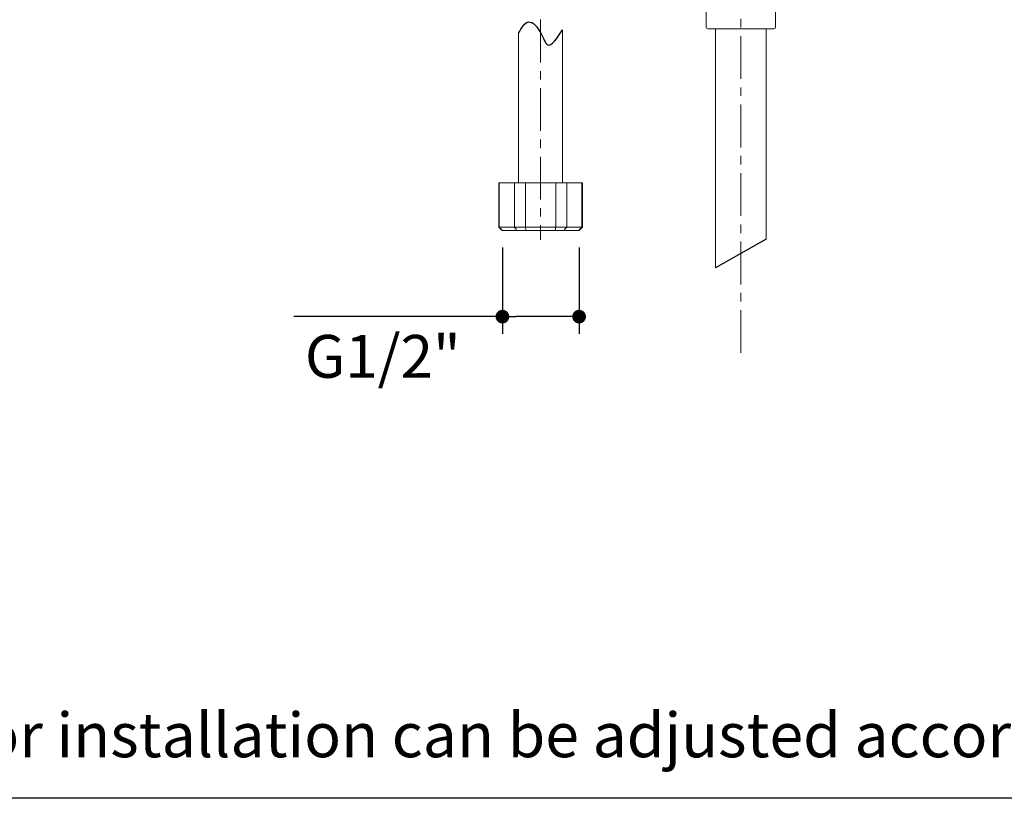
# Model space of a CAD drawing. Units: millimetres. Extents: x 72 to 9921, y -938 to 626.
# Drawn here: x 8797 to 9084, y -938 to -711 of the extents above; entities that cross this region are included whole.
import ezdxf

# ---------------------------------------------------------------- set-up
doc = ezdxf.new("R2010")
doc.units = ezdxf.units.MM
doc.header["$MEASUREMENT"] = 0
doc.linetypes.add('CENTER', pattern=[2, 1.25, -0.25, 0.25, -0.25])
doc.layers.add('Centerline', color=4, linetype='CENTER', lineweight=15)
doc.layers.add('Dimensions', color=7, linetype='Continuous')
doc.layers.add('Text', color=7, linetype='Continuous')
doc.styles.get("Standard").update_dxf_attribs({"font": 'helr45w_0.ttf'})
doc.dimstyles.get("Standard").update_dxf_attribs({"dimscale": 5, "dimtxt": 2.5, "dimasz": 0.8, "dimexe": 1, "dimexo": 1, "dimgap": 1, "dimtad": 2, "dimtih": 1, "dimtoh": 1, "dimdec": 0, "dimzin": 0, "dimdsep": 46, "dimtxsty": 'Standard', "dimblk": 'DOT', "dimcen": 2, "dimclrd": 1, "dimclre": 1, "dimclrt": 1, "dimadec": 0, "dimazin": 0, "dimtfac": 1, "dimtdec": 0, "dimtofl": 0, "dimtmove": 0, "dimatfit": 3, "dimfxl": 1, "dimtolj": 1, "dimtzin": 0, "dimarcsym": 0})

# ---------------------------------------------------------------- blocks, each defined once
blk = doc.blocks.new('_Dot')
at = {"color": 0, "linetype": 'ByBlock', "lineweight": -2}
blk.add_line((-0.5, 0), (-1, 0), dxfattribs=at)
at = {"color": 0, "linetype": 'ByBlock', "const_width": 0.5}
blk.add_lwpolyline([(-0.25, 0, 1), (0.25, 0, 1)], format="xyb", close=True, dxfattribs=at)
blk = doc.blocks.new('*D11')
at = {"layer": 'Dimensions', "color": 1, "lineweight": -2, "transparency": 16777216}
for p, q in [((8937.93, -777.03), (8937.93, -802.2)), ((8960.3, -777.03), (8960.3, -802.2)), ((8937.93, -797.2), (8877.09, -797.2)), ((8956.3, -797.2), (8941.93, -797.2))]:
    blk.add_line(p, q, dxfattribs=at)
at = {"layer": 'Dimensions', "color": 1, "lineweight": -2, "transparency": 16777216, "xscale": 4, "yscale": 4, "zscale": 4, "rotation": 180}
blk.add_blockref('_Dot', (8937.93, -797.2), dxfattribs=at)
at = {"layer": 'Dimensions', "color": 1, "lineweight": -2, "transparency": 16777216, "xscale": 4, "yscale": 4, "zscale": 4}
blk.add_blockref('_Dot', (8960.3, -797.2), dxfattribs=at)
at = {"layer": 'Dimensions', "color": 1, "transparency": 16777216, "insert": (8903.04, -808.79), "char_height": 12.5, "attachment_point": 5}
blk.add_mtext('\\A1;G1/2"', dxfattribs=at)

msp = doc.modelspace()

# ---------------------------------------------------------------- linework, layer by layer
at = {"lineweight": 9}
for p, q in [((8997.39, -712.7), (8997.39, -673.38)), ((9017.56, -712.7), (9017.56, -673.38)), ((8942.63, -714.46), (8942.63, -758.16)), ((8955.5, -713.48), (8955.5, -758.16)), ((8997.39, -712.7), (8997.57, -713.06)), ((8997.57, -713.06), (8997.91, -713.24)), ((8997.91, -713.24), (9000.12, -713.24)), ((8999.52, -713.24), (9017.08, -713.24)), ((9000.12, -782.93), (9000.12, -713.18)), ((9014.88, -774.56), (9014.88, -713.18)), ((9017.34, -713.15), (9017.08, -713.24)), ((9017.52, -712.97), (9017.34, -713.15)), ((9017.56, -712.7), (9017.52, -712.97)), ((8936.84, -758.16), (8936.84, -771.04)), ((8936.84, -758.16), (8961.29, -758.16)), ((8936.98, -771.04), (8936.98, -758.16)), ((8941.42, -771.04), (8941.42, -758.16)), ((8944.62, -771.04), (8944.62, -758.16)), ((8953.5, -771.04), (8953.5, -758.16)), ((8956.71, -771.04), (8956.71, -758.16)), ((8961.15, -771.04), (8961.15, -758.16)), ((8961.29, -758.16), (8961.29, -771.04)), ((8937.83, -772.03), (8936.84, -771.04)), ((8961.15, -771.04), (8936.84, -771.04)), ((8936.98, -771.04), (8937.08, -771.15)), ((8937.08, -771.15), (8937.51, -771.59)), ((8937.51, -771.59), (8937.93, -772.03)), ((8960.3, -772.03), (8937.83, -772.03)), ((8941.42, -771.04), (8941.68, -771.37)), ((8941.68, -771.37), (8941.93, -771.7)), ((8941.93, -771.7), (8942.18, -772.02)), ((8944.62, -771.04), (8944.64, -771.15)), ((8944.64, -771.15), (8944.69, -771.37)), ((8944.69, -771.37), (8944.73, -771.59)), ((8944.73, -771.59), (8944.77, -771.81)), ((8944.77, -771.81), (8944.81, -772.03)), ((8953.34, -771.92), (8953.31, -772.02)), ((8953.38, -771.7), (8953.34, -771.92)), ((8953.42, -771.48), (8953.38, -771.7)), ((8953.46, -771.26), (8953.42, -771.48)), ((8953.5, -771.04), (8953.46, -771.26)), ((8956.28, -771.59), (8955.95, -772.03)), ((8956.62, -771.15), (8956.28, -771.59)), ((8956.71, -771.04), (8956.62, -771.15)), ((8960.51, -771.7), (8960.19, -772.02)), ((8960.3, -772.03), (8961.29, -771.04)), ((8960.83, -771.37), (8960.51, -771.7)), ((8961.15, -771.04), (8960.83, -771.37)), ((8961.29, -771.04), (8961.15, -771.04))]:
    msp.add_line(p, q, dxfattribs=at)
at = {"color": 0}
msp.add_line((9014.88, -774.56), (9000.12, -782.93), dxfattribs=at)
msp.add_open_spline([(8942.63, -714.46), (8943.56, -712.88), (8945.47, -709.66), (8949.34, -713.91), (8951.15, -720.06), (8953.87, -715.94), (8955.5, -713.48)], degree=3, knots=[0, 0, 0, 0, 4.406389, 9.05317, 13.190307, 19.387808, 19.387808, 19.387808, 19.387808])
at = {"layer": 'Centerline', "ltscale": 10}
for p, q in [((9007.5, -807.8), (9007.5, -359.99)), ((8949.06, -550.52), (8949.06, -774.77))]:
    msp.add_line(p, q, dxfattribs=at)
at = {"layer": 'Dimensions'}
msp.add_lwpolyline([(8509.84, -937.78), (8509.84, 63.94), (9920.57, 63.94), (9920.57, -937.78)], close=True, dxfattribs=at)

# ---------------------------------------------------------------- texts
at = {"layer": 'Text', "insert": (8519.55, -912.79), "char_height": 13, "attachment_point": 1}
msp.add_mtext_dynamic_manual_height_columns('\\A1;*The recommended dimension for installation can be adjusted according to user preferences and layout. ', width=3783.9554, gutter_width=1, heights=[0], dxfattribs=at)

# ---------------------------------------------------------------- dimensions: what is measured, and where the dimension line sits
at = {"layer": 'Dimensions'}
dim = msp.add_linear_dim(base=(8960.3, -797.2), p1=(8937.93, -772.03), p2=(8960.3, -772.03), text='G1/2"', dimstyle='Standard', dxfattribs=at)
dim.commit()
dim.dimension.update_dxf_attribs({"geometry": '*D11', "text_midpoint": (8903.04, -797.2), "dimtype": 160})

doc.saveas('drawing.dxf')
